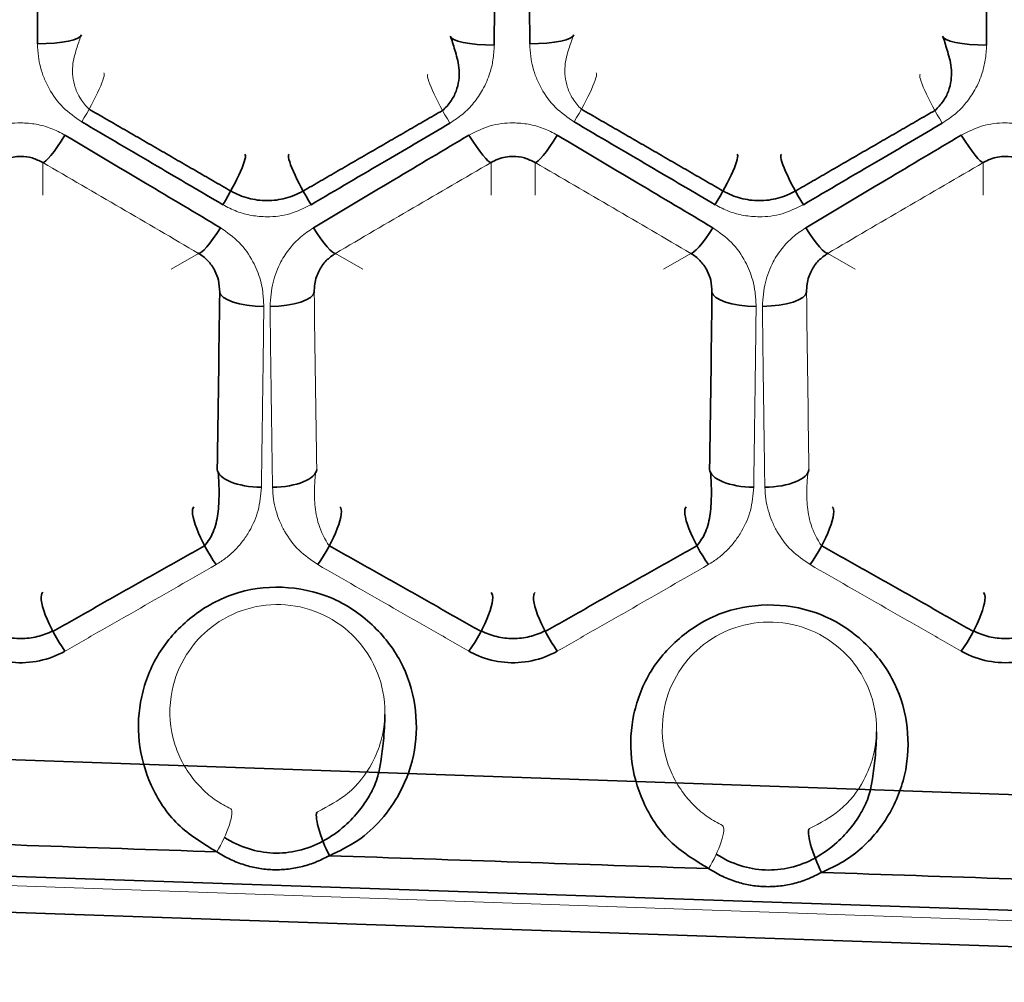
# Model space of a CAD drawing. Units: millimetres. Extents: x -234 to 166, y -4 to 72.
# Drawn here: x -150 to -134, y 12 to 27 of the extents above; entities that cross this region are included whole.
import ezdxf

# ---------------------------------------------------------------- set-up
doc = ezdxf.new("R2010")
doc.units = ezdxf.units.MM
for name, color, linetype, true_color in [('Isometric$38', 7, 'Continuous', 0xffffff), ('ORTHO$34', 7, 'Continuous', 0xffffff), ('ORTHO$36', 7, 'Continuous', 0xffffff), ('Top$33', 7, 'Continuous', 0xffffff)]:
    doc.layers.add(name, color=color, linetype=linetype, true_color=true_color)

msp = doc.modelspace()

# ---------------------------------------------------------------- linework, layer by layer
at = {"layer": 'Isometric$38', "color": 8, "linetype": 'Continuous', "lineweight": 18}
for p, q in [((-226.15, 18.185, 76.3), (-117.165, 14.374, 76.3)), ((-117.165, 12.376, 74.405), (-226.22, 16.189, 74.405)), ((-226.574, 15.707, 64.975), (-117.165, 11.984, 66.93))]:
    msp.add_line(p, q, dxfattribs=at)
at = {"layer": 'Isometric$38', "color": 18, "linetype": 'Continuous', "lineweight": 35}
msp.add_line((-226.527, 16.278, 63.468), (-117.165, 12.556, 65.423), dxfattribs=at)
at = {"layer": 'ORTHO$34', "color": 8, "linetype": 'Continuous', "lineweight": 13}
for p, q in [((-149.168, 24.452, 73.107), (-149.168, 24.968, 60.311)), ((-141.368, 24.452, 73.107), (-141.368, 24.968, 60.311)), ((-144.1, 23.279, 73.107), (-144.533, 23.529, 60.71)), ((-136.3, 23.279, 73.107), (-136.733, 23.529, 60.71))]:
    msp.add_line(p, q, dxfattribs=at)
at = {"layer": 'ORTHO$34', "color": 8, "linetype": 'Continuous', "lineweight": 18}
for p, q in [((-142.068, 24.968, 60.311), (-142.068, 24.452, 73.107)), ((-134.268, 24.968, 60.311), (-134.268, 24.452, 73.107)), ((-146.703, 23.529, 60.71), (-147.136, 23.279, 73.107)), ((-138.903, 23.529, 60.71), (-139.336, 23.279, 73.107)), ((-117.165, 12.376, 74.405), (-226.22, 16.189, 74.405)), ((-226.574, 15.707, 64.975), (-117.165, 11.984, 66.93))]:
    msp.add_line(p, q, dxfattribs=at)
at = {"layer": 'ORTHO$34', "color": 18, "linetype": 'Continuous', "lineweight": 35}
msp.add_line((-226.15, 18.185, 76.3), (-117.165, 14.374, 76.3), dxfattribs=at)
at = {"layer": 'ORTHO$34', "color": 18, "linetype": 'Continuous', "lineweight": 35, "extrusion": (0.001787, -0.978819, 0.204718)}
for centre in [(-149.206, 64.319, -14.402), (-141.406, 64.316, -14.388)]:
    msp.add_arc(centre, 0.7, 269.9786, 359.4892, dxfattribs=at)
at = {"layer": 'ORTHO$34', "color": 18, "linetype": 'Continuous', "lineweight": 35, "extrusion": (0.001792, 0.978696, -0.205309)}
for centre in [(142.065, 64.218, 13.821), (134.265, 64.221, 13.835)]:
    msp.add_arc(centre, 0.7, 269.9785, 359.4891, dxfattribs=at)
at = {"layer": 'ORTHO$34', "color": 8, "linetype": 'Continuous', "lineweight": 18, "extrusion": (0.860057, -0.495322, 0.122305)}
for centre in [(-51.797, 77.15, -133.16), (-47.905, 76.323, -126.452)]:
    msp.add_arc(centre, 0.7, 258.0105, 359.4962, dxfattribs=at)
at = {"layer": 'ORTHO$34', "color": 8, "linetype": 'Continuous', "lineweight": 18, "extrusion": (0.860024, 0.4953, -0.122622)}
for centre in [(93.549, 46.245, -117.375), (89.656, 47.074, -110.667)]:
    msp.add_arc(centre, 0.7, 257.9802, 359.4962, dxfattribs=at)
at = {"layer": 'ORTHO$34', "color": 18, "linetype": 'Continuous', "lineweight": 35, "extrusion": (-0.856823, 0.499797, -0.126718)}
for centre in [(52.893, 77.772, 132.647), (48.963, 76.918, 125.964)]:
    msp.add_arc(centre, 0.7, 282.2563, 357.9837, dxfattribs=at)
at = {"layer": 'ORTHO$34', "color": 18, "linetype": 'Continuous', "lineweight": 35, "extrusion": (-0.856823, -0.499797, 0.126718)}
for centre in [(-93.849, 45.894, 116.89), (-89.919, 46.748, 110.207)]:
    msp.add_arc(centre, 0.7, 282.2563, 357.9837, dxfattribs=at)
at = {"layer": 'ORTHO$34', "color": 18, "linetype": 'Continuous', "lineweight": 35, "extrusion": (0.85781, -0.493821, 0.14249)}
for centre in [(-51.772, 79.82, -128.97), (-47.88, 78.857, -122.279)]:
    msp.add_arc(centre, 0.7, 256.0977, 359.4948, dxfattribs=at)
at = {"layer": 'ORTHO$34', "color": 18, "linetype": 'Continuous', "lineweight": 35, "extrusion": (0.85781, 0.493821, -0.14249)}
for centre in [(93.529, 43.855, -120.855), (89.637, 44.819, -114.165)]:
    msp.add_arc(centre, 0.7, 256.0977, 359.4948, dxfattribs=at)
at = {"layer": 'ORTHO$34', "color": 18, "linetype": 'Continuous', "lineweight": 35, "extrusion": (-0.853616, 0.498879, -0.149865)}
for centre in [(53.009, 80.81, 127.868), (49.074, 79.801, 121.21)]:
    msp.add_arc(centre, 0.7, 284.3824, 357.9771, dxfattribs=at)
at = {"layer": 'ORTHO$34', "color": 18, "linetype": 'Continuous', "lineweight": 35, "extrusion": (-0.853616, -0.498879, 0.149865)}
for centre in [(-93.942, 43.127, 120.736), (-90.006, 44.137, 114.077)]:
    msp.add_arc(centre, 0.7, 284.3824, 357.9771, dxfattribs=at)
at = {"layer": 'ORTHO$34', "color": 18, "linetype": 'Continuous', "lineweight": 35, "extrusion": (0.011289, 0.946241, -0.323265)}
for centre in [(145.931, 64.689, 0.279), (138.131, 64.719, 0.367)]:
    msp.add_arc(centre, 0.7, 269.779, 357.8865, dxfattribs=at)
at = {"layer": 'ORTHO$34', "color": 18, "linetype": 'Continuous', "lineweight": 35, "extrusion": (0.011289, -0.946241, 0.323265)}
for centre in [(-145.285, 65.812, -3.567), (-137.485, 65.782, -3.479)]:
    msp.add_arc(centre, 0.7, 269.779, 357.8865, dxfattribs=at)
at = {"layer": 'ORTHO$34', "color": 18, "linetype": 'Continuous', "lineweight": 35, "extrusion": (0.014147, 0.914149, -0.405131)}
for centre in [(146, 64.121, -8.89), (138.201, 64.17, -8.78)]:
    msp.add_arc(centre, 0.7, 269.6408, 357.8123, dxfattribs=at)
at = {"layer": 'ORTHO$34', "color": 18, "linetype": 'Continuous', "lineweight": 35, "extrusion": (0.014147, -0.914149, 0.405131)}
for centre in [(-145.201, 65.947, 4.77), (-137.402, 65.898, 4.88)]:
    msp.add_arc(centre, 0.7, 269.6408, 357.8123, dxfattribs=at)
at = {"layer": 'ORTHO$34', "color": 18, "linetype": 'Continuous', "lineweight": 35, "extrusion": (0.845884, 0.478904, -0.234801)}
for centre in [(88.593, 33.299, -129.546), (84.75, 34.892, -122.948)]:
    msp.add_arc(centre, 0.7, 247.4749, 357.9425, dxfattribs=at)
at = {"layer": 'ORTHO$34', "color": 18, "linetype": 'Continuous', "lineweight": 35, "extrusion": (0.845884, -0.478904, 0.234801)}
for centre in [(-54.892, 92.806, -116.806), (-51.049, 91.212, -110.208)]:
    msp.add_arc(centre, 0.7, 247.4749, 357.9425, dxfattribs=at)
at = {"layer": 'ORTHO$34', "color": 18, "linetype": 'Continuous', "lineweight": 35, "extrusion": (0.84281, 0.476506, -0.250227)}
for centre in [(88.523, 31.207, -132.946), (84.684, 32.906, -126.372)]:
    msp.add_arc(centre, 0.7, 246.1266, 357.9343, dxfattribs=at)
at = {"layer": 'ORTHO$34', "color": 18, "linetype": 'Continuous', "lineweight": 35, "extrusion": (0.84281, -0.476506, 0.250227)}
for centre in [(-54.813, 94.645, -112.51), (-50.974, 92.946, -105.936)]:
    msp.add_arc(centre, 0.7, 246.1266, 357.9343, dxfattribs=at)
at = {"layer": 'ORTHO$34', "color": 8, "linetype": 'Continuous', "lineweight": 13, "extrusion": (-0.877124, 0.425202, -0.223286)}
msp.add_arc((51.018, 94.142, 119.987), 0.5, 182.0518, 294.7309, dxfattribs=at)
at = {"layer": 'ORTHO$34', "color": 18, "linetype": 'Continuous', "lineweight": 35, "extrusion": (0.910027, 0.367021, -0.192733)}
msp.add_arc((67.284, 38.96, -138.926), 0.5, 244.4578, 357.9618, dxfattribs=at)
at = {"layer": 'ORTHO$34', "color": 8, "linetype": 'Continuous', "lineweight": 13, "extrusion": (-0.875706, 0.427487, -0.224486)}
msp.add_arc((48.216, 92.796, 112.766), 0.5, 182.0524, 294.6957, dxfattribs=at)
at = {"layer": 'ORTHO$34', "color": 18, "linetype": 'Continuous', "lineweight": 35, "extrusion": (0.908786, 0.369424, -0.193995)}
msp.add_arc((64.454, 40.337, -131.832), 0.5, 244.4882, 357.9613, dxfattribs=at)
at = {"layer": 'ORTHO$34', "color": 18, "linetype": 'Continuous', "lineweight": 35}
for points, degree in [([(-142.016, 26.828, 59.327), (-142.015, 27.298, 59.229), (-142.015, 27.771, 59.139), (-142.014, 28.245, 59.06)], 3), ([(-134.216, 26.828, 59.327), (-134.215, 27.298, 59.229), (-134.215, 27.771, 59.139), (-134.214, 28.245, 59.06)], 3), ([(-149.257, 28.224, 59.064), (-149.257, 27.764, 59.141), (-149.256, 27.305, 59.227), (-149.255, 26.848, 59.323)], 3), ([(-141.457, 28.224, 59.064), (-141.457, 27.764, 59.141), (-141.456, 27.305, 59.227), (-141.455, 26.848, 59.323)], 3), ([(-148.436, 25.813, 59.595), (-146.191, 24.516, 59.941)], 1), ([(-145.045, 24.516, 59.941), (-142.835, 25.793, 59.6)], 1), ([(-140.636, 25.813, 59.595), (-138.391, 24.516, 59.941)], 1), ([(-137.245, 24.516, 59.941), (-135.035, 25.793, 59.6)], 1), ([(-146.367, 22.915, 61.101), (-146.378, 21.964, 61.426), (-146.391, 21.026, 61.793), (-146.406, 20.107, 62.201)], 3), ([(-138.567, 22.915, 61.101), (-138.578, 21.964, 61.426), (-138.591, 21.026, 61.793), (-138.606, 20.107, 62.201)], 3), ([(-149.011, 17.54, 62.808), (-146.607, 18.896, 62.109)], 1), ([(-144.629, 18.896, 62.109), (-142.225, 17.54, 62.808)], 1), ([(-141.211, 17.54, 62.808), (-138.807, 18.896, 62.109)], 1), ([(-136.829, 18.896, 62.109), (-134.425, 17.54, 62.808)], 1)]:
    msp.add_open_spline(points, degree=degree, dxfattribs=at)
at = {"layer": 'ORTHO$34', "color": 8, "linetype": 'Continuous', "lineweight": 18}
for points, knots in [([(-149.255, 26.848, 59.323), (-149.251, 26.782, 59.337), (-149.244, 26.658, 59.363), (-149.21, 26.477, 59.403), (-149.153, 26.305, 59.441), (-149.045, 26.083, 59.492), (-148.862, 25.826, 59.552), (-148.656, 25.684, 59.587), (-148.553, 25.613, 59.605)], [0, 0, 0, 0, 0.135508, 0.250403, 0.37406, 0.500476, 0.751069, 1, 1, 1, 1]), ([(-141.455, 26.848, 59.323), (-141.451, 26.782, 59.337), (-141.444, 26.658, 59.363), (-141.41, 26.477, 59.403), (-141.353, 26.305, 59.441), (-141.245, 26.083, 59.492), (-141.062, 25.826, 59.552), (-140.856, 25.684, 59.587), (-140.753, 25.613, 59.605)], [0, 0, 0, 0, 0.135508, 0.250403, 0.37406, 0.500476, 0.751069, 1, 1, 1, 1]), ([(-142.719, 25.592, 59.61), (-142.649, 25.638, 59.598), (-142.511, 25.728, 59.576), (-142.337, 25.909, 59.533), (-142.188, 26.128, 59.481), (-142.086, 26.359, 59.429), (-142.031, 26.6, 59.375), (-142.021, 26.748, 59.344), (-142.016, 26.828, 59.327)], [0, 0, 0, 0, 0.165638, 0.330637, 0.500135, 0.699969, 0.838346, 1, 1, 1, 1]), ([(-134.919, 25.592, 59.61), (-134.849, 25.638, 59.598), (-134.711, 25.728, 59.576), (-134.537, 25.909, 59.533), (-134.388, 26.128, 59.481), (-134.286, 26.359, 59.429), (-134.231, 26.6, 59.375), (-134.221, 26.748, 59.344), (-134.216, 26.828, 59.327)], [0, 0, 0, 0, 0.165638, 0.330637, 0.500135, 0.699969, 0.838346, 1, 1, 1, 1]), ([(-148.818, 25.402, 59.657), (-148.891, 25.441, 59.648), (-149.035, 25.517, 59.628), (-149.274, 25.581, 59.612), (-149.558, 25.605, 59.606), (-149.889, 25.567, 59.616), (-150.108, 25.457, 59.643), (-150.218, 25.402, 59.657)], [0, 0, 0, 0, 0.168673, 0.333636, 0.500699, 0.749525, 1, 1, 1, 1]), ([(-141.018, 25.402, 59.657), (-141.091, 25.441, 59.648), (-141.235, 25.517, 59.628), (-141.474, 25.581, 59.612), (-141.758, 25.605, 59.606), (-142.089, 25.567, 59.616), (-142.308, 25.457, 59.643), (-142.418, 25.402, 59.657)], [0, 0, 0, 0, 0.168673, 0.333636, 0.500699, 0.749525, 1, 1, 1, 1]), ([(-133.218, 25.402, 59.657), (-133.291, 25.441, 59.648), (-133.435, 25.517, 59.628), (-133.674, 25.581, 59.612), (-133.958, 25.605, 59.606), (-134.289, 25.567, 59.616), (-134.508, 25.457, 59.643), (-134.618, 25.402, 59.657)], [0, 0, 0, 0, 0.168673, 0.333636, 0.500699, 0.749525, 1, 1, 1, 1]), ([(-146.318, 24.3, 59.956), (-146.245, 24.262, 59.967), (-146.101, 24.186, 59.989), (-145.862, 24.123, 60.008), (-145.578, 24.099, 60.015), (-145.247, 24.137, 60.003), (-145.028, 24.246, 59.972), (-144.918, 24.3, 59.956)], [0, 0, 0, 0, 0.168806, 0.333778, 0.50069, 0.749353, 1, 1, 1, 1]), ([(-138.518, 24.3, 59.956), (-138.445, 24.262, 59.967), (-138.301, 24.186, 59.989), (-138.062, 24.123, 60.008), (-137.778, 24.099, 60.015), (-137.447, 24.137, 60.003), (-137.228, 24.246, 59.972), (-137.118, 24.3, 59.956)], [0, 0, 0, 0, 0.168806, 0.333778, 0.50069, 0.749353, 1, 1, 1, 1]), ([(-145.668, 22.689, 60.463), (-145.671, 22.764, 60.438), (-145.678, 22.903, 60.391), (-145.725, 23.143, 60.311), (-145.838, 23.417, 60.223), (-146.042, 23.714, 60.13), (-146.25, 23.861, 60.086), (-146.353, 23.933, 60.064)], [0, 0, 0, 0, 0.153595, 0.28635, 0.500451, 0.75203, 1, 1, 1, 1]), ([(-144.882, 23.933, 60.064), (-144.952, 23.887, 60.078), (-145.091, 23.794, 60.106), (-145.263, 23.609, 60.163), (-145.421, 23.371, 60.238), (-145.54, 23.06, 60.338), (-145.559, 22.817, 60.42), (-145.568, 22.689, 60.463)], [0, 0, 0, 0, 0.164954, 0.329999, 0.500586, 0.737461, 1, 1, 1, 1]), ([(-137.868, 22.689, 60.463), (-137.871, 22.764, 60.438), (-137.878, 22.903, 60.391), (-137.925, 23.143, 60.311), (-138.038, 23.417, 60.223), (-138.242, 23.714, 60.13), (-138.45, 23.861, 60.086), (-138.553, 23.933, 60.064)], [0, 0, 0, 0, 0.153595, 0.28635, 0.500451, 0.75203, 1, 1, 1, 1]), ([(-137.082, 23.933, 60.064), (-137.152, 23.887, 60.078), (-137.291, 23.794, 60.106), (-137.463, 23.609, 60.163), (-137.621, 23.371, 60.238), (-137.74, 23.06, 60.338), (-137.759, 22.817, 60.42), (-137.768, 22.689, 60.463)], [0, 0, 0, 0, 0.164954, 0.329999, 0.500586, 0.737461, 1, 1, 1, 1]), ([(-145.706, 19.823, 61.585), (-145.704, 19.941, 61.534), (-145.701, 20.176, 61.43), (-145.696, 20.53, 61.28), (-145.691, 20.886, 61.134), (-145.686, 21.244, 60.992), (-145.681, 21.603, 60.854), (-145.676, 21.963, 60.719), (-145.672, 22.325, 60.589), (-145.669, 22.568, 60.505), (-145.668, 22.689, 60.463)], [0, 0, 0, 0, 0.125055, 0.250065, 0.375043, 0.500006, 0.624968, 0.749944, 0.874949, 1, 1, 1, 1]), ([(-145.568, 22.689, 60.463), (-145.567, 22.568, 60.505), (-145.564, 22.325, 60.589), (-145.56, 21.963, 60.719), (-145.555, 21.603, 60.854), (-145.55, 21.244, 60.992), (-145.545, 20.886, 61.134), (-145.54, 20.53, 61.28), (-145.535, 20.176, 61.43), (-145.532, 19.941, 61.534), (-145.53, 19.823, 61.585)], [0, 0, 0, 0, 0.125051, 0.250056, 0.375032, 0.499994, 0.624957, 0.749935, 0.874945, 1, 1, 1, 1]), ([(-137.906, 19.823, 61.585), (-137.904, 19.941, 61.534), (-137.901, 20.176, 61.43), (-137.896, 20.53, 61.28), (-137.891, 20.886, 61.134), (-137.886, 21.244, 60.992), (-137.881, 21.603, 60.854), (-137.876, 21.963, 60.719), (-137.872, 22.325, 60.589), (-137.869, 22.568, 60.505), (-137.868, 22.689, 60.463)], [0, 0, 0, 0, 0.125055, 0.250065, 0.375043, 0.500006, 0.624968, 0.749944, 0.874949, 1, 1, 1, 1]), ([(-137.768, 22.689, 60.463), (-137.767, 22.568, 60.505), (-137.764, 22.325, 60.589), (-137.76, 21.963, 60.719), (-137.755, 21.603, 60.854), (-137.75, 21.244, 60.992), (-137.745, 20.886, 61.134), (-137.74, 20.53, 61.28), (-137.735, 20.176, 61.43), (-137.732, 19.941, 61.534), (-137.73, 19.823, 61.585)], [0, 0, 0, 0, 0.125051, 0.250056, 0.375032, 0.499994, 0.624957, 0.749935, 0.874945, 1, 1, 1, 1]), ([(-146.425, 18.598, 62.157), (-146.372, 18.632, 62.14), (-146.264, 18.699, 62.107), (-146.124, 18.824, 62.047), (-146, 18.967, 61.979), (-145.863, 19.173, 61.881), (-145.739, 19.458, 61.749), (-145.717, 19.7, 61.64), (-145.706, 19.823, 61.585)], [0, 0, 0, 0, 0.122906, 0.245911, 0.371197, 0.500835, 0.74561, 1, 1, 1, 1]), ([(-145.53, 19.823, 61.585), (-145.526, 19.761, 61.613), (-145.519, 19.638, 61.668), (-145.48, 19.459, 61.749), (-145.421, 19.288, 61.828), (-145.313, 19.069, 61.93), (-145.128, 18.814, 62.051), (-144.916, 18.67, 62.122), (-144.811, 18.598, 62.157)], [0, 0, 0, 0, 0.128353, 0.253462, 0.376924, 0.500397, 0.753254, 1, 1, 1, 1]), ([(-138.625, 18.598, 62.157), (-138.572, 18.632, 62.14), (-138.464, 18.699, 62.107), (-138.324, 18.824, 62.047), (-138.2, 18.967, 61.979), (-138.063, 19.173, 61.881), (-137.939, 19.458, 61.749), (-137.917, 19.7, 61.64), (-137.906, 19.823, 61.585)], [0, 0, 0, 0, 0.122906, 0.245911, 0.371197, 0.500835, 0.74561, 1, 1, 1, 1]), ([(-137.73, 19.823, 61.585), (-137.726, 19.761, 61.613), (-137.719, 19.638, 61.668), (-137.68, 19.459, 61.749), (-137.621, 19.288, 61.828), (-137.513, 19.069, 61.93), (-137.328, 18.814, 62.051), (-137.116, 18.67, 62.122), (-137.011, 18.598, 62.157)], [0, 0, 0, 0, 0.128353, 0.253462, 0.376924, 0.500397, 0.753254, 1, 1, 1, 1]), ([(-148.818, 17.227, 62.861), (-148.619, 17.341, 62.802), (-148.42, 17.455, 62.742), (-148.021, 17.683, 62.622), (-147.821, 17.796, 62.563), (-147.223, 18.139, 62.385), (-146.824, 18.368, 62.27), (-146.425, 18.598, 62.157)], [0, 0, 0, 0, 0.25, 0.25, 0.5, 0.5, 1, 1, 1, 1]), ([(-144.811, 18.598, 62.157), (-144.412, 18.368, 62.27), (-144.013, 18.139, 62.385), (-143.415, 17.796, 62.563), (-143.215, 17.683, 62.622), (-142.816, 17.455, 62.742), (-142.617, 17.341, 62.802), (-142.418, 17.227, 62.861)], [0, 0, 0, 0, 0.5, 0.5, 0.75, 0.75, 1, 1, 1, 1]), ([(-141.018, 17.227, 62.861), (-140.819, 17.341, 62.802), (-140.62, 17.455, 62.742), (-140.221, 17.683, 62.622), (-140.021, 17.796, 62.563), (-139.423, 18.139, 62.385), (-139.024, 18.368, 62.27), (-138.625, 18.598, 62.157)], [0, 0, 0, 0, 0.25, 0.25, 0.5, 0.5, 1, 1, 1, 1]), ([(-137.011, 18.598, 62.157), (-136.612, 18.368, 62.27), (-136.213, 18.139, 62.385), (-135.615, 17.796, 62.563), (-135.415, 17.683, 62.622), (-135.016, 17.455, 62.742), (-134.817, 17.341, 62.802), (-134.618, 17.227, 62.861)], [0, 0, 0, 0, 0.5, 0.5, 0.75, 0.75, 1, 1, 1, 1]), ([(-144.629, 13.987, 64.563), (-144.473, 14.061, 64.524), (-144.163, 14.209, 64.446), (-143.785, 14.558, 64.263), (-143.456, 15.035, 64.013), (-143.242, 15.655, 63.687), (-143.24, 16.378, 63.307), (-143.46, 17.075, 62.941), (-143.927, 17.673, 62.627), (-144.577, 18.117, 62.396), (-145.376, 18.284, 62.313), (-146.186, 18.173, 62.368), (-146.868, 17.771, 62.575), (-147.373, 17.2, 62.876), (-147.639, 16.518, 63.234), (-147.682, 15.794, 63.614), (-147.485, 15.092, 63.983), (-147.079, 14.453, 64.318), (-146.632, 14.181, 64.461), (-146.413, 14.048, 64.531)], [0, 0, 0, 0, 0.040997, 0.081974, 0.125289, 0.187705, 0.250178, 0.313584, 0.375294, 0.439103, 0.500298, 0.56165, 0.625021, 0.686448, 0.749857, 0.812312, 0.874811, 0.938677, 1, 1, 1, 1]), ([(-136.83, 13.722, 64.702), (-136.712, 13.776, 64.674), (-136.479, 13.884, 64.617), (-136.176, 14.114, 64.496), (-135.919, 14.392, 64.351), (-135.717, 14.706, 64.186), (-135.569, 15.044, 64.008), (-135.451, 15.507, 63.765), (-135.451, 16.111, 63.448), (-135.672, 16.806, 63.083), (-136.139, 17.402, 62.77), (-136.789, 17.84, 62.539), (-137.586, 18.003, 62.456), (-138.393, 17.89, 62.513), (-139.072, 17.492, 62.723), (-139.575, 16.923, 63.021), (-139.839, 16.243, 63.378), (-139.882, 15.523, 63.757), (-139.686, 14.824, 64.123), (-139.283, 14.188, 64.458), (-138.839, 13.916, 64.6), (-138.621, 13.783, 64.67)], [0, 0, 0, 0, 0.030902, 0.061454, 0.092676, 0.125525, 0.156621, 0.18817, 0.250699, 0.314174, 0.37592, 0.439603, 0.500951, 0.562192, 0.625576, 0.686806, 0.75023, 0.812595, 0.875003, 0.938766, 1, 1, 1, 1]), ([(-146.413, 14.048, 64.531), (-146.341, 14.006, 64.554), (-146.203, 13.924, 64.6), (-145.98, 13.838, 64.656), (-145.756, 13.783, 64.693), (-145.531, 13.76, 64.708), (-145.304, 13.768, 64.701), (-145.077, 13.807, 64.672), (-144.848, 13.877, 64.624), (-144.704, 13.95, 64.584), (-144.629, 13.987, 64.563)], [0, 0, 0, 0, 0.135783, 0.262766, 0.383485, 0.500886, 0.618165, 0.73853, 0.864952, 1, 1, 1, 1]), ([(-138.621, 13.783, 64.67), (-138.549, 13.74, 64.694), (-138.41, 13.657, 64.74), (-138.186, 13.57, 64.796), (-137.962, 13.515, 64.834), (-137.735, 13.492, 64.85), (-137.508, 13.5, 64.842), (-137.28, 13.54, 64.813), (-137.05, 13.611, 64.764), (-136.905, 13.684, 64.723), (-136.83, 13.722, 64.702)], [0, 0, 0, 0, 0.135918, 0.262927, 0.38359, 0.50089, 0.618069, 0.738376, 0.864821, 1, 1, 1, 1])]:
    msp.add_open_spline(points, degree=3, knots=knots, dxfattribs=at)
at = {"layer": 'ORTHO$34', "color": 8, "linetype": 'Continuous', "lineweight": 13}
for points, knots in [([(-148.568, 26.966, 59.878), (-148.59, 26.908, 59.804), (-148.622, 26.807, 59.712), (-148.675, 26.641, 59.628), (-148.7, 26.493, 59.586), (-148.699, 26.327, 59.565), (-148.661, 26.149, 59.563), (-148.576, 25.969, 59.576), (-148.489, 25.864, 59.587), (-148.436, 25.813, 59.595)], [0, 0, 0, 0, 0.208284, 0.317677, 0.432724, 0.556136, 0.690558, 0.838, 1, 1, 1, 1]), ([(-140.768, 26.966, 59.878), (-140.79, 26.908, 59.804), (-140.822, 26.807, 59.712), (-140.875, 26.641, 59.628), (-140.9, 26.493, 59.586), (-140.899, 26.327, 59.565), (-140.861, 26.149, 59.563), (-140.776, 25.969, 59.576), (-140.689, 25.864, 59.587), (-140.636, 25.813, 59.595)], [0, 0, 0, 0, 0.208284, 0.317677, 0.432724, 0.556136, 0.690558, 0.838, 1, 1, 1, 1]), ([(-144.846, 20.056, 62.087), (-144.855, 19.979, 62.071), (-144.868, 19.812, 62.045), (-144.865, 19.534, 62.03), (-144.808, 19.208, 62.051), (-144.703, 19.001, 62.085), (-144.63, 18.895, 62.109)], [0, 0, 0, 0, 0.193535, 0.419429, 0.685696, 1, 1, 1, 1]), ([(-137.046, 20.056, 62.087), (-137.055, 19.979, 62.071), (-137.068, 19.812, 62.045), (-137.065, 19.534, 62.03), (-137.008, 19.208, 62.051), (-136.903, 19.001, 62.085), (-136.83, 18.895, 62.109)], [0, 0, 0, 0, 0.193535, 0.419429, 0.685696, 1, 1, 1, 1]), ([(-146.191, 14.728, 64.956), (-146.27, 14.771, 64.927), (-146.436, 14.86, 64.865), (-146.654, 15.045, 64.738), (-146.851, 15.274, 64.581), (-147.009, 15.548, 64.398), (-147.163, 15.982, 64.087), (-147.177, 16.559, 63.71), (-146.943, 17.147, 63.313), (-146.564, 17.594, 63.007), (-146.044, 17.903, 62.806), (-145.399, 18.004, 62.739), (-144.762, 17.863, 62.832), (-144.267, 17.528, 63.051), (-143.915, 17.062, 63.37), (-143.721, 16.485, 63.759), (-143.756, 15.909, 64.141), (-143.964, 15.391, 64.506), (-144.283, 14.962, 64.793), (-144.65, 14.77, 64.927), (-144.819, 14.682, 64.988)], [0, 0, 0, 0, 0.027282, 0.057185, 0.089882, 0.125514, 0.162289, 0.250394, 0.320159, 0.375109, 0.439505, 0.499555, 0.559232, 0.624428, 0.678947, 0.74974, 0.830296, 0.874912, 0.942667, 1, 1, 1, 1]), ([(-138.398, 14.463, 65.096), (-138.477, 14.505, 65.066), (-138.641, 14.595, 65.004), (-138.858, 14.779, 64.877), (-139.054, 15.008, 64.721), (-139.21, 15.28, 64.538), (-139.363, 15.713, 64.228), (-139.376, 16.288, 63.852), (-139.143, 16.874, 63.456), (-138.763, 17.321, 63.151), (-138.243, 17.627, 62.948), (-137.6, 17.726, 62.879), (-136.968, 17.585, 62.976), (-136.475, 17.252, 63.196), (-136.124, 16.787, 63.515), (-135.931, 16.213, 63.902), (-135.966, 15.64, 64.283), (-136.172, 15.123, 64.646), (-136.488, 14.697, 64.932), (-136.854, 14.504, 65.066), (-137.021, 14.416, 65.128)], [0, 0, 0, 0, 0.027276, 0.057178, 0.089882, 0.125525, 0.161968, 0.250421, 0.320086, 0.375167, 0.440138, 0.499901, 0.559084, 0.624692, 0.679186, 0.749915, 0.830477, 0.874999, 0.942712, 1, 1, 1, 1])]:
    msp.add_open_spline(points, degree=3, knots=knots, dxfattribs=at)
at = {"layer": 'ORTHO$34', "color": 18, "linetype": 'Continuous', "lineweight": 35}
for points, knots in [([(-142.835, 25.793, 59.6), (-142.785, 25.836, 59.593), (-142.702, 25.93, 59.581), (-142.616, 26.094, 59.567), (-142.574, 26.264, 59.566), (-142.569, 26.43, 59.583), (-142.592, 26.584, 59.622), (-142.646, 26.765, 59.709), (-142.68, 26.879, 59.804), (-142.703, 26.945, 59.882)], [0, 0, 0, 0, 0.146435, 0.283979, 0.413643, 0.536824, 0.655467, 0.771606, 1, 1, 1, 1]), ([(-135.035, 25.793, 59.6), (-134.985, 25.836, 59.593), (-134.902, 25.93, 59.581), (-134.816, 26.094, 59.567), (-134.774, 26.264, 59.566), (-134.769, 26.43, 59.583), (-134.792, 26.584, 59.622), (-134.846, 26.765, 59.709), (-134.88, 26.879, 59.804), (-134.903, 26.945, 59.882)], [0, 0, 0, 0, 0.146435, 0.283979, 0.413643, 0.536824, 0.655467, 0.771606, 1, 1, 1, 1]), ([(-148.553, 25.613, 59.605), (-148.153, 25.378, 59.663), (-147.755, 25.144, 59.723), (-147.01, 24.706, 59.841), (-146.664, 24.503, 59.897), (-146.318, 24.3, 59.956)], [0, 0, 0, 0, 0.535237, 0.535237, 1, 1, 1, 1]), ([(-144.918, 24.3, 59.956), (-144.52, 24.534, 59.889), (-144.121, 24.768, 59.824), (-143.388, 25.199, 59.709), (-143.053, 25.395, 59.658), (-142.719, 25.592, 59.61)], [0, 0, 0, 0, 0.543819, 0.543819, 1, 1, 1, 1]), ([(-140.753, 25.613, 59.605), (-140.353, 25.378, 59.663), (-139.955, 25.144, 59.723), (-139.21, 24.706, 59.841), (-138.864, 24.503, 59.897), (-138.518, 24.3, 59.956)], [0, 0, 0, 0, 0.535237, 0.535237, 1, 1, 1, 1]), ([(-137.118, 24.3, 59.956), (-136.72, 24.534, 59.889), (-136.321, 24.768, 59.824), (-135.588, 25.199, 59.709), (-135.253, 25.395, 59.658), (-134.919, 25.592, 59.61)], [0, 0, 0, 0, 0.543819, 0.543819, 1, 1, 1, 1]), ([(-146.353, 23.933, 60.064), (-146.75, 24.17, 59.993), (-147.146, 24.406, 59.925), (-147.968, 24.896, 59.789), (-148.393, 25.149, 59.722), (-148.818, 25.402, 59.657)], [0, 0, 0, 0, 0.483105, 0.483105, 1, 1, 1, 1]), ([(-142.418, 25.402, 59.657), (-142.815, 25.165, 59.717), (-143.213, 24.929, 59.78), (-144.034, 24.439, 59.915), (-144.459, 24.186, 59.988), (-144.882, 23.933, 60.064)], [0, 0, 0, 0, 0.483104, 0.483104, 1, 1, 1, 1]), ([(-138.553, 23.933, 60.064), (-138.95, 24.17, 59.993), (-139.346, 24.406, 59.925), (-140.168, 24.896, 59.789), (-140.593, 25.149, 59.722), (-141.018, 25.402, 59.657)], [0, 0, 0, 0, 0.483105, 0.483105, 1, 1, 1, 1]), ([(-134.618, 25.402, 59.657), (-135.015, 25.165, 59.717), (-135.413, 24.929, 59.78), (-136.234, 24.439, 59.915), (-136.659, 24.186, 59.988), (-137.082, 23.933, 60.064)], [0, 0, 0, 0, 0.483104, 0.483104, 1, 1, 1, 1]), ([(-149.868, 24.968, 60.311), (-149.831, 24.987, 60.301), (-149.76, 25.025, 60.281), (-149.64, 25.056, 60.264), (-149.559, 25.064, 60.26), (-149.457, 25.064, 60.26), (-149.332, 25.049, 60.268), (-149.223, 24.995, 60.297), (-149.168, 24.968, 60.311)], [0, 0, 0, 0, 0.170555, 0.33678, 0.500225, 0.500504, 0.74595, 1, 1, 1, 1]), ([(-142.068, 24.968, 60.311), (-142.031, 24.987, 60.301), (-141.96, 25.025, 60.281), (-141.84, 25.056, 60.264), (-141.759, 25.064, 60.26), (-141.657, 25.064, 60.26), (-141.532, 25.049, 60.268), (-141.423, 24.995, 60.297), (-141.368, 24.968, 60.311)], [0, 0, 0, 0, 0.170555, 0.33678, 0.500225, 0.500504, 0.74595, 1, 1, 1, 1]), ([(-134.268, 24.968, 60.311), (-134.231, 24.987, 60.301), (-134.16, 25.025, 60.281), (-134.04, 25.056, 60.264), (-133.959, 25.064, 60.26), (-133.857, 25.064, 60.26), (-133.732, 25.049, 60.268), (-133.623, 24.995, 60.297), (-133.568, 24.968, 60.311)], [0, 0, 0, 0, 0.170555, 0.33678, 0.500225, 0.500504, 0.74595, 1, 1, 1, 1]), ([(-146.191, 24.517, 59.941), (-146.102, 24.466, 59.955), (-145.919, 24.391, 59.977), (-145.618, 24.351, 59.989), (-145.317, 24.391, 59.977), (-145.134, 24.466, 59.955), (-145.045, 24.517, 59.941)], [0, 0, 0, 0, 0.252215, 0.500213, 0.748116, 1, 1, 1, 1]), ([(-138.391, 24.517, 59.941), (-138.302, 24.466, 59.955), (-138.119, 24.391, 59.977), (-137.818, 24.351, 59.989), (-137.517, 24.391, 59.977), (-137.334, 24.466, 59.955), (-137.245, 24.517, 59.941)], [0, 0, 0, 0, 0.252215, 0.500213, 0.748116, 1, 1, 1, 1]), ([(-146.703, 23.529, 60.71), (-146.677, 23.512, 60.719), (-146.624, 23.478, 60.739), (-146.555, 23.413, 60.777), (-146.493, 23.339, 60.822), (-146.431, 23.236, 60.886), (-146.376, 23.093, 60.979), (-146.37, 22.978, 61.058), (-146.367, 22.915, 61.101)], [0, 0, 0, 0, 0.11577, 0.237339, 0.365264, 0.500024, 0.726712, 1, 1, 1, 1]), ([(-144.869, 22.915, 61.101), (-144.868, 22.958, 61.072), (-144.865, 23.039, 61.016), (-144.837, 23.154, 60.94), (-144.783, 23.28, 60.858), (-144.692, 23.416, 60.775), (-144.584, 23.493, 60.731), (-144.533, 23.529, 60.71)], [0, 0, 0, 0, 0.187562, 0.354377, 0.500671, 0.763011, 1, 1, 1, 1]), ([(-138.903, 23.529, 60.71), (-138.877, 23.512, 60.719), (-138.824, 23.478, 60.739), (-138.755, 23.413, 60.777), (-138.693, 23.339, 60.822), (-138.631, 23.236, 60.886), (-138.576, 23.093, 60.979), (-138.57, 22.978, 61.058), (-138.567, 22.915, 61.101)], [0, 0, 0, 0, 0.11577, 0.237339, 0.365264, 0.500024, 0.726712, 1, 1, 1, 1]), ([(-137.069, 22.915, 61.101), (-137.068, 22.958, 61.072), (-137.065, 23.039, 61.016), (-137.037, 23.154, 60.94), (-136.983, 23.28, 60.858), (-136.892, 23.416, 60.775), (-136.784, 23.493, 60.731), (-136.733, 23.529, 60.71)], [0, 0, 0, 0, 0.187562, 0.354377, 0.500671, 0.763011, 1, 1, 1, 1]), ([(-146.606, 18.895, 62.109), (-146.551, 18.963, 62.091), (-146.452, 19.117, 62.059), (-146.387, 19.409, 62.032), (-146.372, 19.727, 62.051), (-146.38, 19.945, 62.072), (-146.39, 20.056, 62.087)], [0, 0, 0, 0, 0.21366, 0.458865, 0.724136, 1, 1, 1, 1]), ([(-138.806, 18.895, 62.109), (-138.751, 18.963, 62.091), (-138.652, 19.117, 62.059), (-138.587, 19.409, 62.032), (-138.572, 19.727, 62.051), (-138.58, 19.945, 62.072), (-138.59, 20.056, 62.087)], [0, 0, 0, 0, 0.21366, 0.458865, 0.724136, 1, 1, 1, 1]), ([(-150.021, 17.548, 62.809), (-149.942, 17.508, 62.833), (-149.782, 17.448, 62.867), (-149.518, 17.415, 62.886), (-149.254, 17.448, 62.867), (-149.094, 17.508, 62.833), (-149.015, 17.548, 62.809)], [0, 0, 0, 0, 0.25329, 0.500384, 0.747034, 1, 1, 1, 1]), ([(-142.221, 17.548, 62.809), (-142.142, 17.508, 62.833), (-141.982, 17.448, 62.867), (-141.718, 17.415, 62.886), (-141.454, 17.448, 62.867), (-141.294, 17.508, 62.833), (-141.215, 17.548, 62.809)], [0, 0, 0, 0, 0.25329, 0.500384, 0.747034, 1, 1, 1, 1]), ([(-134.421, 17.548, 62.809), (-134.342, 17.507, 62.833), (-134.181, 17.448, 62.867), (-133.917, 17.415, 62.886), (-133.653, 17.448, 62.867), (-133.493, 17.508, 62.833), (-133.415, 17.548, 62.809)], [0, 0, 0, 0, 0.254264, 0.50145, 0.748112, 1, 1, 1, 1]), ([(-150.218, 17.227, 62.861), (-150.169, 17.2, 62.876), (-150.119, 17.175, 62.889), (-149.939, 17.1, 62.928), (-149.798, 17.064, 62.947), (-149.512, 17.036, 62.962), (-149.362, 17.045, 62.957), (-149.079, 17.105, 62.926), (-148.941, 17.158, 62.898), (-148.818, 17.227, 62.861)], [0, 0, 0, 0, 0.115427, 0.115427, 0.405015, 0.405015, 0.702862, 0.702862, 1, 1, 1, 1]), ([(-142.418, 17.227, 62.861), (-142.369, 17.2, 62.876), (-142.319, 17.175, 62.889), (-142.139, 17.1, 62.928), (-141.998, 17.064, 62.947), (-141.712, 17.036, 62.962), (-141.562, 17.045, 62.957), (-141.279, 17.105, 62.926), (-141.141, 17.158, 62.898), (-141.018, 17.227, 62.861)], [0, 0, 0, 0, 0.115427, 0.115427, 0.405015, 0.405015, 0.702862, 0.702862, 1, 1, 1, 1]), ([(-134.618, 17.227, 62.861), (-134.562, 17.196, 62.878), (-134.505, 17.168, 62.892), (-134.315, 17.093, 62.932), (-134.174, 17.06, 62.949), (-133.883, 17.036, 62.962), (-133.729, 17.049, 62.955), (-133.455, 17.114, 62.921), (-133.331, 17.164, 62.895), (-133.218, 17.227, 62.861)], [0, 0, 0, 0, 0.131811, 0.131811, 0.421883, 0.421883, 0.728515, 0.728515, 1, 1, 1, 1]), ([(-144.731, 14.216, 64.516), (-144.604, 14.287, 64.488), (-144.395, 14.435, 64.43), (-144.158, 14.687, 64.329), (-144.007, 14.909, 64.241), (-143.914, 15.09, 64.171), (-143.85, 15.272, 64.112), (-143.808, 15.508, 64.067), (-143.766, 15.834, 64.014), (-143.752, 16.083, 63.965), (-143.75, 16.223, 63.936)], [0, 0, 0, 0, 0.178982, 0.325002, 0.440147, 0.525421, 0.589704, 0.687175, 0.824946, 1, 1, 1, 1]), ([(-136.933, 13.95, 64.656), (-136.807, 14.022, 64.628), (-136.599, 14.17, 64.57), (-136.364, 14.422, 64.469), (-136.214, 14.642, 64.382), (-136.122, 14.822, 64.312), (-136.058, 15.003, 64.254), (-136.017, 15.238, 64.209), (-135.976, 15.563, 64.156), (-135.962, 15.811, 64.107), (-135.96, 15.951, 64.079)], [0, 0, 0, 0, 0.179192, 0.325259, 0.440314, 0.525366, 0.589353, 0.686738, 0.82464, 1, 1, 1, 1]), ([(-146.292, 14.276, 64.489), (-146.172, 14.199, 64.523), (-145.928, 14.086, 64.573), (-145.522, 14.009, 64.621), (-145.109, 14.053, 64.588), (-144.857, 14.148, 64.546), (-144.731, 14.215, 64.516)], [0, 0, 0, 0, 0.258728, 0.500264, 0.742017, 1, 1, 1, 1]), ([(-138.499, 14.011, 64.628), (-138.379, 13.933, 64.663), (-138.135, 13.819, 64.714), (-137.727, 13.741, 64.762), (-137.312, 13.786, 64.729), (-137.059, 13.881, 64.686), (-136.933, 13.95, 64.656)], [0, 0, 0, 0, 0.258843, 0.500271, 0.741904, 1, 1, 1, 1])]:
    msp.add_open_spline(points, degree=3, knots=knots, dxfattribs=at)
at = {"layer": 'ORTHO$34', "color": 8, "linetype": 'Continuous', "lineweight": 18}
for points in [[(-149.168, 24.968, 60.311), (-148.345, 24.488, 60.433), (-147.523, 24.008, 60.566), (-146.703, 23.529, 60.71)], [(-144.533, 23.529, 60.71), (-143.713, 24.008, 60.566), (-142.891, 24.488, 60.433), (-142.068, 24.968, 60.311)], [(-141.368, 24.968, 60.311), (-140.545, 24.488, 60.433), (-139.723, 24.008, 60.566), (-138.903, 23.529, 60.71)], [(-136.733, 23.529, 60.71), (-135.913, 24.008, 60.566), (-135.091, 24.488, 60.433), (-134.268, 24.968, 60.311)], [(-146.413, 14.048, 64.531), (-148.418, 14.116, 64.495), (-150.423, 14.184, 64.459), (-152.428, 14.253, 64.424)], [(-138.621, 13.783, 64.67), (-140.624, 13.851, 64.634), (-142.626, 13.919, 64.599), (-144.629, 13.987, 64.563)], [(-130.829, 13.518, 64.81), (-132.829, 13.586, 64.774), (-134.83, 13.654, 64.738), (-136.83, 13.722, 64.702)]]:
    msp.add_open_spline(points, degree=3, dxfattribs=at)
at = {"layer": 'ORTHO$34', "color": 8, "linetype": 'Continuous', "lineweight": 13}
for points in [[(-144.83, 20.107, 62.201), (-144.845, 21.026, 61.793), (-144.857, 21.964, 61.426), (-144.869, 22.915, 61.101)], [(-137.03, 20.107, 62.201), (-137.045, 21.026, 61.793), (-137.057, 21.964, 61.426), (-137.069, 22.915, 61.101)]]:
    msp.add_open_spline(points, degree=3, dxfattribs=at)
at = {"layer": 'ORTHO$36', "color": 18, "linetype": 'Continuous', "lineweight": 35}
msp.add_line((-226.15, 18.185, 76.3), (-117.165, 14.374, 76.3), dxfattribs=at)
at = {"layer": 'ORTHO$36', "color": 8, "linetype": 'Continuous', "lineweight": 18}
for p, q in [((-117.165, 12.376, 74.405), (-226.22, 16.189, 74.405)), ((-226.574, 15.707, 64.975), (-117.165, 11.984, 66.93))]:
    msp.add_line(p, q, dxfattribs=at)
at = {"layer": 'ORTHO$36', "color": 8, "linetype": 'Continuous', "lineweight": 13, "extrusion": (-0.875706, 0.427487, -0.224486)}
msp.add_arc((48.216, 92.796, 112.766), 0.5, 182.0524, 294.6957, dxfattribs=at)
at = {"layer": 'ORTHO$36', "color": 18, "linetype": 'Continuous', "lineweight": 35}
for points, knots in [([(-144.629, 13.987, 64.563), (-144.473, 14.061, 64.524), (-144.163, 14.209, 64.446), (-143.785, 14.558, 64.263), (-143.456, 15.035, 64.013), (-143.242, 15.655, 63.687), (-143.24, 16.378, 63.307), (-143.46, 17.075, 62.941), (-143.927, 17.673, 62.627), (-144.577, 18.117, 62.396), (-145.376, 18.284, 62.313), (-146.186, 18.173, 62.368), (-146.868, 17.771, 62.575), (-147.373, 17.2, 62.876), (-147.639, 16.518, 63.234), (-147.682, 15.794, 63.614), (-147.485, 15.092, 63.983), (-147.079, 14.453, 64.318), (-146.632, 14.181, 64.461), (-146.413, 14.048, 64.531)], [0, 0, 0, 0, 0.040997, 0.081974, 0.125289, 0.187705, 0.250178, 0.313584, 0.375294, 0.439103, 0.500298, 0.56165, 0.625021, 0.686448, 0.749857, 0.812312, 0.874811, 0.938677, 1, 1, 1, 1]), ([(-136.83, 13.722, 64.702), (-136.712, 13.776, 64.674), (-136.479, 13.884, 64.617), (-136.176, 14.114, 64.496), (-135.919, 14.392, 64.351), (-135.717, 14.706, 64.186), (-135.569, 15.044, 64.008), (-135.451, 15.507, 63.765), (-135.451, 16.111, 63.448), (-135.672, 16.806, 63.083), (-136.139, 17.402, 62.77), (-136.789, 17.84, 62.539), (-137.586, 18.003, 62.456), (-138.393, 17.89, 62.513), (-139.072, 17.492, 62.723), (-139.575, 16.923, 63.021), (-139.839, 16.243, 63.378), (-139.882, 15.523, 63.757), (-139.686, 14.824, 64.123), (-139.283, 14.188, 64.458), (-138.839, 13.916, 64.6), (-138.621, 13.783, 64.67)], [0, 0, 0, 0, 0.030902, 0.061454, 0.092676, 0.125525, 0.156621, 0.18817, 0.250699, 0.314174, 0.37592, 0.439603, 0.500951, 0.562192, 0.625576, 0.686806, 0.75023, 0.812595, 0.875003, 0.938766, 1, 1, 1, 1]), ([(-146.413, 14.048, 64.531), (-146.341, 14.006, 64.554), (-146.203, 13.924, 64.6), (-145.98, 13.838, 64.656), (-145.756, 13.783, 64.693), (-145.531, 13.76, 64.708), (-145.304, 13.768, 64.701), (-145.077, 13.807, 64.672), (-144.848, 13.877, 64.624), (-144.704, 13.95, 64.584), (-144.629, 13.987, 64.563)], [0, 0, 0, 0, 0.135783, 0.262766, 0.383485, 0.500886, 0.618165, 0.73853, 0.864952, 1, 1, 1, 1]), ([(-138.621, 13.783, 64.67), (-138.549, 13.74, 64.694), (-138.41, 13.657, 64.74), (-138.186, 13.57, 64.796), (-137.962, 13.515, 64.834), (-137.735, 13.492, 64.85), (-137.508, 13.5, 64.842), (-137.28, 13.54, 64.813), (-137.05, 13.611, 64.764), (-136.905, 13.684, 64.723), (-136.83, 13.722, 64.702)], [0, 0, 0, 0, 0.135918, 0.262927, 0.38359, 0.50089, 0.618069, 0.738376, 0.864821, 1, 1, 1, 1])]:
    msp.add_open_spline(points, degree=3, knots=knots, dxfattribs=at)
for points in [[(-146.413, 14.048, 64.531), (-148.418, 14.116, 64.495), (-150.423, 14.184, 64.459), (-152.428, 14.253, 64.424)], [(-138.621, 13.783, 64.67), (-140.624, 13.851, 64.634), (-142.626, 13.919, 64.599), (-144.629, 13.987, 64.563)], [(-130.829, 13.518, 64.81), (-132.829, 13.586, 64.774), (-134.83, 13.654, 64.738), (-136.83, 13.722, 64.702)]]:
    msp.add_open_spline(points, degree=3, dxfattribs=at)
at = {"layer": 'Top$33', "color": 8, "linetype": 'Continuous', "lineweight": 18}
for p, q in [((-226.15, 18.185, 76.3), (-117.165, 14.374, 76.3)), ((-117.165, 12.376, 74.405), (-226.22, 16.189, 74.405)), ((-226.574, 15.707, 64.975), (-117.165, 11.984, 66.93))]:
    msp.add_line(p, q, dxfattribs=at)
at = {"layer": 'Top$33', "color": 18, "linetype": 'Continuous', "lineweight": 35}
msp.add_line((-226.572, 15.705, 64.87), (-117.165, 11.981, 66.826), dxfattribs=at)

doc.saveas('drawing.dxf')
